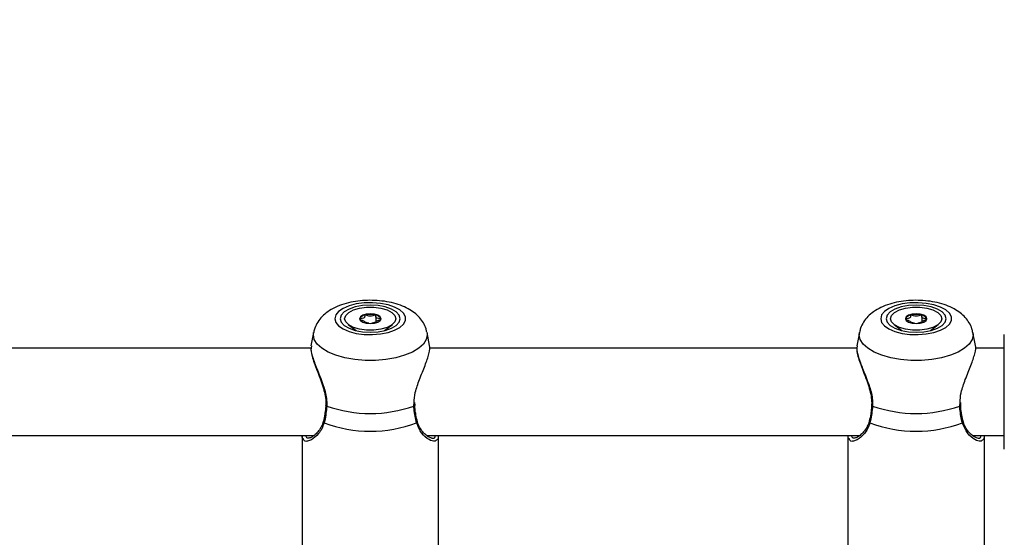
# Model space of a CAD drawing. Units: millimetres. Extents: x 0 to 42, y 0 to 29.8.
# Drawn here: x 11.9 to 12.1, y 22.2 to 22.4 of the extents above; entities that cross this region are included whole.
import ezdxf

# ---------------------------------------------------------------- set-up
doc = ezdxf.new("R2010")
doc.units = ezdxf.units.MM
doc.layers.add('LE_NORM', color=179, linetype='Continuous', lineweight=50)
doc.styles.add('SLDTEXTSTYLE0', font='TXT', dxfattribs={"width": 0.605})
doc.dimstyles.new('SLDDIMSTYLE0', dxfattribs={"dimtxt": 0.35, "dimasz": 0.3, "dimexe": 0, "dimexo": 0.0625, "dimgap": 0.08750000000000001, "dimtad": 1, "dimdec": 0, "dimlfac": 75, "dimrnd": 1e-09, "dimzin": 12, "dimdsep": 46, "dimtxsty": 'SLDTEXTSTYLE0', "dimsah": 1, "dimcen": 0.09, "dimadec": 0, "dimazin": 3, "dimtfac": 1, "dimtofl": 0, "dimtmove": 0, "dimatfit": 3, "dimfxl": 0, "dimfrac": 2, "dimtolj": 1, "dimtzin": 12, "dimarcsym": 0})

# ---------------------------------------------------------------- blocks, each defined once
blk = doc.blocks.new('_D_1')
at = {"layer": 'LE_NORM'}
for p, q in [((12.26198292620188, 25.5351759354449), (4.146982926201892, 25.5351759354449)), ((4.246042926201891, 25.5351759354449), (4.246042926201891, 14.09497159432154)), ((13.05818292620187, 14.09497159432154), (4.146982926201892, 14.09497159432154))]:
    blk.add_line(p, q, dxfattribs=at)
for points in [[(4.246042926201891, 25.5351759354449), (4.146042926201892, 25.2351759354449), (4.346042926201891, 25.2351759354449)], [(4.246042926201891, 14.09497159432154), (4.346042926201891, 14.39497159432154), (4.146042926201892, 14.39497159432154)]]:
    blk.add_solid(points, dxfattribs=at)
at = {"layer": 'LE_NORM', "insert": (3.794869240564771, 19.48621961940103), "char_height": 0.35, "attachment_point": 1, "rotation": 90.00000000000041, "style": 'SLDTEXTSTYLE0'}
blk.add_mtext('858', dxfattribs=at)
blk = doc.blocks.new('_D_2')
at = {"layer": 'LE_NORM'}
for p, q in [((6.046042926201888, 22.88643756059956), (6.046042926201825, 26.83423593544466)), ((16.32864292626348, 22.21977089393375), (16.32864292626341, 26.83423593544482)), ((6.046042926201827, 26.73517593544465), (16.32864292626341, 26.73517593544482))]:
    blk.add_line(p, q, dxfattribs=at)
for points in [[(6.046042926201827, 26.73517593544465), (6.346042926201829, 26.63517593544466), (6.346042926201825, 26.83517593544466)], [(16.32864292626341, 26.73517593544482), (16.02864292626341, 26.83517593544482), (16.02864292626341, 26.63517593544482)]]:
    blk.add_solid(points, dxfattribs=at)
at = {"layer": 'LE_NORM', "insert": (10.85848878075044, 27.18634962108187), "char_height": 0.35, "attachment_point": 1, "style": 'SLDTEXTSTYLE0'}
blk.add_mtext('771', dxfattribs=at)

msp = doc.modelspace()

# ---------------------------------------------------------------- linework, layer by layer
at = {"color": 7, "linetype": 'Continuous', "lineweight": 25}
for p, q in [((11.97441371524021, 22.29616469276615), (11.97441371524021, 22.29469663630374)), ((12.10774704857355, 22.29616469276615), (12.10774704857355, 22.29469663630373)), ((11.96763590052956, 22.29418953663514), (11.9695612514724, 22.29270696001873)), ((11.97167213716354, 22.29460432315668), (11.97167213716354, 22.29469663630374)), ((11.97441371524021, 22.29469663630374), (11.97441371524021, 22.29460432315668)), ((11.97652460093131, 22.29270696001869), (11.9784499518742, 22.29418953663514)), ((12.10096923386289, 22.29418953663514), (12.10289458480573, 22.29270696001872)), ((12.10500547049687, 22.29460432315668), (12.10500547049687, 22.29469663630373)), ((12.10774704857355, 22.29469663630373), (12.10774704857355, 22.29460432315668)), ((12.10985793426465, 22.29270696001869), (12.11178328520753, 22.29418953663514)), ((11.95918108510591, 22.29224508744612), (11.95853812626326, 22.2890037988482)), ((11.98753086188168, 22.28908881506774), (11.98690476729794, 22.29224508744611)), ((12.09251441843925, 22.29224508744611), (12.09187145959659, 22.28900379884819)), ((12.12086419521502, 22.28908881506774), (12.12023810063127, 22.29224508744611)), ((12.12790959286853, 22.26376961246844), (12.12790959286853, 22.29176961246844)), ((11.95865200023506, 22.28843627913518), (11.85152291950811, 22.28843627913518)), ((11.95866136497152, 22.28898093779452), (11.9585928623126, 22.28844359936497)), ((12.0919853335684, 22.28843627913517), (11.98748454919208, 22.28843627913518)), ((12.09199469830486, 22.28898093779451), (12.09192619564593, 22.28844359936497)), ((12.12790959286853, 22.28843627913517), (12.12081788252542, 22.28843627913517)), ((11.983961567363, 22.27444371255881), (11.98393094137505, 22.27516088190424)), ((12.11729490069633, 22.27444371255881), (12.11726427470838, 22.27516088190424)), ((11.85637625953308, 22.26710294580185), (11.95930980233299, 22.26710294580184)), ((11.95637625953524, 22.26710294580184), (11.95637625953524, 22.2206526134666)), ((11.9867464804238, 22.26710294580184), (12.09264313566632, 22.26710294580184)), ((11.98970959286857, 22.2206526134666), (11.98970959286858, 22.26710294580184)), ((12.08970959286857, 22.26710294580184), (12.08970959286857, 22.22065261346659)), ((12.12007981375713, 22.26710294580184), (12.12790959286853, 22.26710294580184)), ((12.12304292620191, 22.22065261346659), (12.12304292620191, 22.26710294580184))]:
    msp.add_line(p, q, dxfattribs=at)
at = {"color": 8, "linetype": 'Continuous', "lineweight": 25}
for p, q in [((11.95912568916632, 22.29168544663909), (11.95918108510591, 22.29224508744612)), ((12.09245902249965, 22.29168544663909), (12.09251441843925, 22.29224508744611)), ((11.98368413372222, 22.27427268409996), (11.98377052450493, 22.27511488167224)), ((12.11701746705555, 22.27427268409996), (12.11710385783826, 22.27511488167223))]:
    msp.add_line(p, q, dxfattribs=at)
at = {"color": 7, "linetype": 'Continuous', "lineweight": 25, "flags": 128}
for points in [[(11.96437799718237, 22.29561867465669), (11.96461156146551, 22.2947171747333), (11.96529966280397, 22.29386427490412), (11.96640520547648, 22.29310595521971), (11.96786858939141, 22.29248309689054), (11.96961092314312, 22.29202927837036), (11.97153827706807, 22.29176896513306), (11.97354674701729, 22.29171619073263), (11.97552805585595, 22.29187380025067), (11.9773753907117, 22.29223329691727), (11.97898916128432, 22.29277530017407), (11.98028236878452, 22.29347059048521), (11.98118529606123, 22.29428168457004), (11.98164926607126, 22.29516485613651), (11.98164926607126, 22.29607249317688), (11.98118529606123, 22.29695566474335), (11.98028236878452, 22.29776675882819), (11.97898916128432, 22.29846204913932), (11.97737539071171, 22.29900405239612), (11.97552805585595, 22.29936354906272), (11.97354674701729, 22.29952115858076), (11.97153827706807, 22.29946838418034), (11.96961092314312, 22.29920807094303), (11.96786858939141, 22.29875425242285), (11.96640520547648, 22.29813139409368), (11.96529966280397, 22.29737307440927), (11.96461156146551, 22.29652017458009), (11.96437799718237, 22.29561867465669)], [(11.96570959286859, 22.29561867465669), (11.96595947014247, 22.2947624077695), (11.96669207324084, 22.29396449405561), (11.96785747647323, 22.29327931001603), (11.96937625953526, 22.29275354981073), (11.97114491987118, 22.29242304312883), (11.97304292620193, 22.29231031345453), (11.97494093253268, 22.29242304312883), (11.97670959286859, 22.29275354981073), (11.97822837593063, 22.29327931001603), (11.97939377916301, 22.29396449405561), (11.98012638226138, 22.2947624077695), (11.98037625953526, 22.29561867465669), (11.98012638226138, 22.29647494154389), (11.97939377916301, 22.29727285525778), (11.97822837593063, 22.29795803929736), (11.97670959286859, 22.29848379950267), (11.97494093253268, 22.29881430618456), (11.97304292620193, 22.29892703585886), (11.97114491987118, 22.29881430618456), (11.96937625953526, 22.29848379950267), (11.96785747647323, 22.29795803929736), (11.96669207324084, 22.29727285525778), (11.96595947014247, 22.2964749415439), (11.96570959286859, 22.29561867465669)], [(11.96677625953521, 22.29561867465666), (11.96703010356723, 22.29641517345377), (11.96777107072947, 22.29714714465529), (11.96893913226915, 22.29775528830768), (11.97043965878707, 22.29819033622901), (11.9721510865487, 22.298417043424), (11.97393476585506, 22.298417043424), (11.97564619361669, 22.29819033622901), (11.9771467201346, 22.29775528830768), (11.97831478167429, 22.29714714465529), (11.97905574883653, 22.29641517345377), (11.97930959286854, 22.29561867465666), (11.97905574883653, 22.29482217585956), (11.97831478167429, 22.29409020465803), (11.9771467201346, 22.29348206100564), (11.97564619361669, 22.29304701308432), (11.97393476585506, 22.29282030588933), (11.9721510865487, 22.29282030588933), (11.97043965878707, 22.29304701308432), (11.96893913226915, 22.29348206100564), (11.96777107072947, 22.29409020465803), (11.96703010356723, 22.29482217585956), (11.96677625953521, 22.29561867465666)], [(12.09771133051571, 22.29561867465669), (12.09794489479885, 22.2947171747333), (12.0986329961373, 22.29386427490412), (12.09973853880981, 22.2931059552197), (12.10120192272474, 22.29248309689054), (12.10294425647645, 22.29202927837035), (12.1048716104014, 22.29176896513305), (12.10688008035062, 22.29171619073263), (12.10886138918928, 22.29187380025067), (12.11070872404504, 22.29223329691726), (12.11232249461765, 22.29277530017406), (12.11361570211785, 22.2934705904852), (12.11451862939457, 22.29428168457004), (12.11498259940459, 22.29516485613651), (12.11498259940459, 22.29607249317688), (12.11451862939457, 22.29695566474334), (12.11361570211785, 22.29776675882818), (12.11232249461766, 22.29846204913932), (12.11070872404504, 22.29900405239612), (12.10886138918928, 22.29936354906272), (12.10688008035063, 22.29952115858076), (12.1048716104014, 22.29946838418034), (12.10294425647645, 22.29920807094303), (12.10120192272474, 22.29875425242285), (12.09973853880981, 22.29813139409368), (12.0986329961373, 22.29737307440927), (12.09794489479885, 22.29652017458009), (12.09771133051571, 22.29561867465669)], [(12.09904292620193, 22.29561867465669), (12.09929280347581, 22.29476240776949), (12.10002540657417, 22.29396449405561), (12.10119080980656, 22.29327931001603), (12.10270959286859, 22.29275354981072), (12.10447825320451, 22.29242304312883), (12.10637625953526, 22.29231031345453), (12.10827426586601, 22.29242304312883), (12.11004292620193, 22.29275354981072), (12.11156170926396, 22.29327931001603), (12.11272711249635, 22.29396449405561), (12.11345971559471, 22.29476240776949), (12.1137095928686, 22.29561867465669), (12.11345971559471, 22.29647494154389), (12.11272711249635, 22.29727285525777), (12.11156170926396, 22.29795803929736), (12.11004292620193, 22.29848379950266), (12.10827426586601, 22.29881430618456), (12.10637625953526, 22.29892703585886), (12.10447825320451, 22.29881430618456), (12.10270959286859, 22.29848379950266), (12.10119080980656, 22.29795803929736), (12.10002540657417, 22.29727285525777), (12.09929280347581, 22.29647494154389), (12.09904292620193, 22.29561867465669)], [(12.10010959286855, 22.29561867465666), (12.10036343690056, 22.29641517345376), (12.1011044040628, 22.29714714465528), (12.10227246560249, 22.29775528830768), (12.1037729921204, 22.298190336229), (12.10548441988203, 22.29841704342399), (12.10726809918839, 22.29841704342399), (12.10897952695002, 22.298190336229), (12.11048005346793, 22.29775528830768), (12.11164811500762, 22.29714714465528), (12.11238908216986, 22.29641517345376), (12.11264292620188, 22.29561867465666), (12.11238908216986, 22.29482217585955), (12.11164811500762, 22.29409020465803), (12.11048005346793, 22.29348206100564), (12.10897952695002, 22.29304701308432), (12.10726809918839, 22.29282030588933), (12.10548441988203, 22.29282030588933), (12.1037729921204, 22.29304701308432), (12.10227246560249, 22.29348206100564), (12.1011044040628, 22.29409020465803), (12.10036343690056, 22.29482217585955), (12.10010959286855, 22.29561867465666)], [(11.97567625953521, 22.29561867465666), (11.97547580897082, 22.29607330350488), (11.974904974059, 22.29645871923217), (11.97405065924044, 22.29671624578787), (11.97304292620188, 22.29680667708835), (11.97203519316332, 22.29671624578787), (11.97118087834475, 22.29645871923217), (11.97061004343293, 22.29607330350488), (11.97040959286854, 22.29561867465666), (11.97061004343293, 22.29516404580845), (11.97118087834475, 22.29477863008115), (11.97203519316332, 22.29452110352545), (11.97304292620188, 22.29443067222498), (11.97405065924044, 22.29452110352545), (11.974904974059, 22.29477863008115), (11.97547580897082, 22.29516404580845), (11.97567625953521, 22.29561867465666)], [(12.10900959286854, 22.29561867465666), (12.10880914230416, 22.29607330350487), (12.10823830739234, 22.29645871923217), (12.10738399257377, 22.29671624578787), (12.10637625953521, 22.29680667708834), (12.10536852649665, 22.29671624578787), (12.10451421167809, 22.29645871923217), (12.10394337676627, 22.29607330350487), (12.10374292620188, 22.29561867465666), (12.10394337676627, 22.29516404580844), (12.10451421167809, 22.29477863008115), (12.10536852649665, 22.29452110352545), (12.10637625953521, 22.29443067222497), (12.10738399257377, 22.29452110352545), (12.10823830739234, 22.29477863008115), (12.10880914230416, 22.29516404580844), (12.10900959286854, 22.29561867465666)], [(11.96216594206637, 22.27443365367159), (11.96216637528155, 22.27443693134646), (11.96216691883376, 22.27443976714621)], [(11.98391961744218, 22.27443602701111), (11.98391947712234, 22.27443693134645), (11.9839187780595, 22.27444045443276)], [(12.09549927539971, 22.27443365367158), (12.09549970861489, 22.27443693134646), (12.09550025216709, 22.27443976714621)], [(12.11725295077551, 22.27443602701111), (12.11725281045567, 22.27443693134645), (12.11725211139283, 22.27444045443276)]]:
    msp.add_lwpolyline(points, dxfattribs=at)
at = {"color": 8, "linetype": 'Continuous', "lineweight": 25, "flags": 128}
for points in [[(11.98690476729794, 22.29224508744611), (11.98696016323755, 22.29168544663909), (11.98672319582987, 22.29053175239671), (11.98602036324768, 22.28941734582805), (11.98487559961163, 22.28838017671222), (11.98332788847433, 22.28745556459952), (11.9814299352823, 22.28667499604649), (11.97924637255514, 22.28606505237901), (11.97685155890264, 22.28564650449715), (11.97432704683147, 22.28543360554701), (11.9717588055724, 22.28543360554701), (11.96923429350122, 22.28564650449715), (11.96683947984872, 22.28606505237901), (11.96465591712157, 22.28667499604649), (11.96275796392954, 22.28745556459952), (11.96121025279224, 22.28838017671222), (11.96006548915618, 22.28941734582805), (11.959362656574, 22.29053175239671), (11.95912568916632, 22.29168544663909)], [(12.12023810063127, 22.29224508744611), (12.12029349657089, 22.29168544663909), (12.12005652916321, 22.29053175239671), (12.11935369658102, 22.28941734582805), (12.11820893294496, 22.28838017671221), (12.11666122180766, 22.28745556459951), (12.11476326861563, 22.28667499604648), (12.11257970588847, 22.28606505237901), (12.11018489223598, 22.28564650449714), (12.1076603801648, 22.28543360554701), (12.10509213890573, 22.28543360554701), (12.10256762683456, 22.28564650449714), (12.10017281318206, 22.28606505237901), (12.0979892504549, 22.28667499604648), (12.09609129726287, 22.28745556459951), (12.09454358612557, 22.28838017671221), (12.09339882248952, 22.28941734582805), (12.09269598990733, 22.29053175239671), (12.09245902249965, 22.29168544663909)]]:
    msp.add_lwpolyline(points, dxfattribs=at)
at = {"color": 7, "linetype": 'Continuous', "lineweight": 25}
for centre, radius, start, end in [((11.9718548215505, 22.29489651484601), 0.001568268424815321, 94.70221557311834, 156.3880386404552), ((11.97304292620188, 22.29114583673226), 0.005474365685962271, 76.08306621038696, 103.916933789595), ((11.97423103085326, 22.29489651484602), 0.001568268424810377, 23.61196135950381, 85.29778442700041), ((12.10518815488344, 22.2948965148469), 0.001568268423897908, 94.70221556154885, 156.3880386949317), ((12.10637625953521, 22.29114583673226), 0.005474365685958822, 76.08306621037802, 103.9169337896039), ((12.10756436418698, 22.29489651484688), 0.001568268423911584, 23.61196130570389, 85.29778443829967), ((11.97304292620199, 22.30442686001865), 0.03197670437715702, 250.5624030022134, 289.4375969976392), ((12.10637625953532, 22.30442686001868), 0.03197670437718304, 250.5624030022304, 289.4375969976274), ((11.97304292620194, 22.30055226396964), 0.03242493086621143, 249.6259474327989, 290.3740525671292), ((12.10637625953527, 22.30055226396959), 0.03242493086616813, 249.6259474327705, 290.3740525671577)]:
    msp.add_arc(centre, radius, start, end, dxfattribs=at)
at = {"color": 8, "linetype": 'Continuous', "lineweight": 25}
for centre, radius, start, end in [((11.96240970363834, 22.27453753896222), 0.0002649752018209513, 203.0825309998835, 268.2731456180011), ((11.98367826015013, 22.27453256605506), 0.0002599483206972382, 271.2947170899841, 338.1993830868514), ((12.09574303697168, 22.27453753896223), 0.0002649752018318188, 203.0825310014013, 268.2731456165349), ((12.11701159348346, 22.27453256605505), 0.0002599483206945993, 271.2947170908024, 338.1993830883055), ((11.96193912231709, 22.270489779694), 0.0003816861251774695, 170.5646831754348, 241.0324101906422), ((11.9841479994675, 22.27048876033271), 0.0003801800128955378, 298.8746214085421, 10.20443827503939), ((12.09527245565043, 22.270489779694), 0.0003816861251743613, 170.5646831753911, 241.0324101903839), ((12.11748133280084, 22.2704887603327), 0.0003801800128891741, 298.8746214081215, 10.20443827575605)]:
    msp.add_arc(centre, radius, start, end, dxfattribs=at)
at = {"color": 7, "linetype": 'Continuous', "lineweight": 25}
for points, knots in [([(11.98684017220533, 22.29231066297115), (11.98679305371496, 22.29258441744166), (11.98665293001102, 22.2933985243896), (11.9860286144569, 22.29462848266024), (11.98506423021357, 22.29594683108069), (11.98380900424636, 22.2970942207465), (11.9822636856102, 22.29809436141299), (11.98039527812069, 22.2989328447912), (11.97824595504464, 22.29956883028869), (11.97592025379267, 22.29997123701372), (11.97353209115302, 22.30013504629439), (11.97114179207513, 22.30006646601381), (11.96879331293009, 22.29976481242101), (11.96652031029032, 22.29921614977872), (11.96444752542502, 22.29841992985882), (11.96267515241667, 22.29739714121445), (11.96125109579917, 22.29620042500256), (11.96017951821094, 22.29483886833108), (11.95947764802925, 22.29351538673503), (11.95929902610348, 22.29261851539387), (11.95922978730988, 22.29227086328222)], [0, 0, 0, 0, 0.02476906304111127, 0.07365967860926305, 0.1228153495647228, 0.17436543346494, 0.2305129450927432, 0.2924920118737844, 0.3581247382215504, 0.4229362626344628, 0.4865616901424922, 0.5497905142573316, 0.6135207201220705, 0.6786695769155024, 0.7466889188523963, 0.8095046208975475, 0.8661805602771788, 0.9184336553745391, 0.9683826312128504, 1, 1, 1, 1]), ([(12.12017350553866, 22.29231066297115), (12.1201263870483, 22.29258441744166), (12.11998626334435, 22.29339852438959), (12.11936194779023, 22.29462848266024), (12.1183975635469, 22.29594683108069), (12.11714233757969, 22.29709422074649), (12.11559701894353, 22.29809436141298), (12.11372861145402, 22.2989328447912), (12.11157928837797, 22.29956883028869), (12.109253587126, 22.29997123701371), (12.10686542448635, 22.30013504629439), (12.10447512540846, 22.3000664660138), (12.10212664626342, 22.29976481242101), (12.09985364362365, 22.29921614977871), (12.09778085875836, 22.29841992985882), (12.09600848575, 22.29739714121445), (12.09458442913251, 22.29620042500256), (12.09351285154427, 22.29483886833108), (12.09281098136259, 22.29351538673503), (12.09263235943682, 22.29261851539387), (12.09256312064321, 22.29227086328222)], [0, 0, 0, 0, 0.0247690630411104, 0.07365967860926298, 0.1228153495647228, 0.1743654334649394, 0.2305129450927426, 0.2924920118737838, 0.35812473822155, 0.4229362626344623, 0.4865616901424916, 0.5497905142573309, 0.6135207201220699, 0.678669576915502, 0.7466889188523955, 0.8095046208975473, 0.8661805602771786, 0.9184336553745389, 0.9683826312128494, 1, 1, 1, 1]), ([(11.97172625953521, 22.29645950482055), (11.97172133134228, 22.296457955129), (11.971707278001, 22.29645353599516), (11.97169082369305, 22.29644153566301), (11.97167806423306, 22.29642423825973), (11.97166516738774, 22.29638974402049), (11.97166228354272, 22.29629398456786), (11.97168094751318, 22.296131984208), (11.97164891133879, 22.29591368455196), (11.97133080696271, 22.29568660891309), (11.97087888964845, 22.29558034703299), (11.97055262869072, 22.29550308657476), (11.97044265333752, 22.29546434843751), (11.97041317444351, 22.29544338086772), (11.97041073522314, 22.29543472044927), (11.97040959286854, 22.29543066453495)], [0, 0, 0, 0, 0.006232295157695794, 0.01777214729734294, 0.03167770896164367, 0.04836447880715727, 0.09840539945895051, 0.2525065379292467, 0.425580000197454, 0.5939843221472427, 0.8469253037516886, 0.9438596782776357, 0.9800242150954056, 0.9906447855277806, 1, 1, 1, 1]), ([(11.97435959286855, 22.29645950482055), (11.97434953822541, 22.29646127023419), (11.97432764600044, 22.2964651141133), (11.97425808064677, 22.29646131882345), (11.97403143438025, 22.2964119844683), (11.97366470664717, 22.296294652641), (11.97304292620188, 22.29618434760035), (11.97242114575658, 22.296294652641), (11.97205441802351, 22.2964119844683), (11.97182777175699, 22.29646131882345), (11.97175820640332, 22.2964651141133), (11.97173631417834, 22.29646127023419), (11.97172625953521, 22.29645950482055)], [0, 0, 0, 0, 0.01112197305562265, 0.02421614900991238, 0.07127455107096144, 0.2717885514377806, 0.4999999999999724, 0.7282114485622153, 0.9287254489290374, 0.9757838509900385, 0.9888780269443281, 1, 1, 1, 1]), ([(11.97567625953521, 22.29543066453495), (11.97567431372814, 22.29543587563635), (11.97567003216072, 22.29544734218012), (11.97563517433249, 22.29546680486699), (11.97552896465957, 22.29550444439402), (11.97520563789464, 22.29558028682936), (11.97475540655146, 22.29568664147571), (11.97443674568632, 22.2959136368049), (11.97440538533071, 22.29613215065594), (11.9744229759337, 22.29629830099691), (11.97442140024819, 22.2963999232893), (11.97439860140152, 22.29643838529793), (11.97438035288041, 22.29645295853926), (11.97436451769041, 22.29645795187012), (11.97435959286855, 22.29645950482055)], [0, 0, 0, 0, 0.01204740051086306, 0.02650918386279279, 0.05616487946811623, 0.1531057006690546, 0.4060635042553131, 0.5744790260289884, 0.7475639986448779, 0.9016753856978209, 0.9627171899087185, 0.9799594494882946, 0.9937672903600191, 1, 1, 1, 1]), ([(12.10505959286854, 22.29645950482054), (12.10505466467561, 22.296457955129), (12.10504061133433, 22.29645353599516), (12.10502415702639, 22.29644153566301), (12.10501139756639, 22.29642423825973), (12.10499850072108, 22.29638974402049), (12.10499561687605, 22.29629398456786), (12.10501428084652, 22.296131984208), (12.10498224467212, 22.29591368455196), (12.10466414029604, 22.29568660891309), (12.10421222298178, 22.29558034703299), (12.10388596202405, 22.29550308657475), (12.10377598667085, 22.29546434843751), (12.10374650777684, 22.29544338086772), (12.10374406855647, 22.29543472044926), (12.10374292620188, 22.29543066453494)], [0, 0, 0, 0, 0.006232295157695787, 0.01777214729733814, 0.03167770896163885, 0.04836447880715244, 0.09840539945894562, 0.2525065379292474, 0.4255800001974545, 0.5939843221472381, 0.846925303751687, 0.943859678277631, 0.9800242150954047, 0.9906447855277747, 1, 1, 1, 1]), ([(12.10769292620188, 22.29645950482054), (12.10768287155875, 22.29646127023419), (12.10766097933377, 22.29646511411329), (12.1075914139801, 22.29646131882345), (12.10736476771358, 22.2964119844683), (12.10699803998051, 22.296294652641), (12.10637625953521, 22.29618434760035), (12.10575447908992, 22.296294652641), (12.10538775135684, 22.2964119844683), (12.10516110509032, 22.29646131882345), (12.10509153973665, 22.29646511411329), (12.10506964751168, 22.29646127023419), (12.10505959286854, 22.29645950482054)], [0, 0, 0, 0, 0.01112197305562264, 0.02421614900991269, 0.07127455107095958, 0.2717885514377785, 0.4999999999999719, 0.7282114485622163, 0.9287254489290352, 0.9757838509900362, 0.9888780269443262, 1, 1, 1, 1]), ([(12.10900959286854, 22.29543066453494), (12.10900764706147, 22.29543587563635), (12.10900336549405, 22.29544734218011), (12.10896850766582, 22.29546680486698), (12.1088622979929, 22.29550444439402), (12.10853897122798, 22.29558028682936), (12.1080887398848, 22.2956866414757), (12.10777007901966, 22.2959136368049), (12.10773871866405, 22.29613215065594), (12.10775630926703, 22.29629830099691), (12.10775473358152, 22.2963999232893), (12.10773193473485, 22.29643838529793), (12.10771368621375, 22.29645295853926), (12.10769785102374, 22.29645795187012), (12.10769292620188, 22.29645950482054)], [0, 0, 0, 0, 0.01204740051086307, 0.02650918386278806, 0.05616487946811151, 0.1531057006690528, 0.4060635042553082, 0.5744790260289837, 0.7475639986448791, 0.9016753856978221, 0.962717189908714, 0.9799594494882958, 0.9937672903600154, 1, 1, 1, 1]), ([(11.97040959286854, 22.29543066453495), (11.97041153868222, 22.29542545343304), (11.97041582026415, 22.29541398688816), (11.97045067792012, 22.29539452421443), (11.97055689027127, 22.29535688448324), (11.97088015597167, 22.29528104670258), (11.97133094920129, 22.29517464922612), (11.97164792529136, 22.29494778231986), (11.97167482616617, 22.29478828650589), (11.97167116860097, 22.29470509018409), (11.97167079738138, 22.29469664628691)], [0, 0, 0, 0, 0.01570480937995456, 0.03455697177237273, 0.07321568873753519, 0.1995862793669481, 0.5293382522461009, 0.748882183213996, 0.9745131397871676, 1, 1, 1, 1]), ([(11.9716681141805, 22.29467186446548), (11.9716683532368, 22.29469008293722), (11.97166869071808, 22.29471580237321), (11.97168724655556, 22.29474637457198), (11.97170718601967, 22.29476184304297), (11.9717339685031, 22.29477007962157), (11.97176329021124, 22.29477248640385), (11.97182869432512, 22.29476929892149), (11.97205599792477, 22.29472019873441), (11.97230367170969, 22.29462471144214), (11.97257050565332, 22.29459382410489), (11.97265002813934, 22.29458461898723)], [0, 0, 0, 0, 0.0961364366226597, 0.1357180209128627, 0.1674155031834446, 0.1887323727215019, 0.2111649813710739, 0.2372658416436406, 0.3451499780530586, 0.8048400401913431, 1, 1, 1, 1]), ([(11.97343582426442, 22.29458461898723), (11.9735153468377, 22.29459382406633), (11.97378218107412, 22.29462471127421), (11.97402985176715, 22.29472019993267), (11.97425715955843, 22.29476929826762), (11.97432256107238, 22.29477248689881), (11.97435188749697, 22.29477007803247), (11.97437680472671, 22.29476241746143), (11.974395154706, 22.2947495122767), (11.97440744564758, 22.29473211314673), (11.97441466613471, 22.29471659185612), (11.97441534516956, 22.29470684599722), (11.97441552148229, 22.29470431546585)], [0, 0, 0, 0, 0.2070122933291234, 0.6946199669380388, 0.8090560557436222, 0.836742057258419, 0.8605370291700872, 0.8831485015949624, 0.9112502626737724, 0.9451129817821429, 0.9857484781213748, 1, 1, 1, 1]), ([(11.97441505502238, 22.29469664628691), (11.97441468365971, 22.29470509019039), (11.97441102468473, 22.29478828657425), (11.97443800101948, 22.29494777906623), (11.97475459392019, 22.29517466284173), (11.97520701491936, 22.29528098865849), (11.97553322085304, 22.2953582421321), (11.9756431991773, 22.29539698064648), (11.97567267794837, 22.29541794820066), (11.97567511717683, 22.29542660862014), (11.97567625953521, 22.29543066453495)], [0, 0, 0, 0, 0.02548755209754315, 0.2511246338115763, 0.4706745246775483, 0.8004354492418017, 0.9268094704185748, 0.9739574296848884, 0.9878035415445207, 1, 1, 1, 1]), ([(12.10374292620188, 22.29543066453494), (12.10374487201555, 22.29542545343304), (12.10374915359748, 22.29541398688816), (12.10378401125345, 22.29539452421442), (12.1038902236046, 22.29535688448324), (12.10421348930501, 22.29528104670258), (12.10466428253462, 22.29517464922612), (12.1049812586247, 22.29494778231986), (12.1050081594995, 22.29478828650589), (12.1050045019343, 22.29470509018408), (12.10500413071471, 22.29469664628691)], [0, 0, 0, 0, 0.01570480937994735, 0.03455697177237188, 0.07321568873752976, 0.1995862793669476, 0.5293382522461032, 0.7488821832139939, 0.9745131397871674, 1, 1, 1, 1]), ([(12.10500144751384, 22.29467186446548), (12.10500168657014, 22.29469008293722), (12.10500202405141, 22.29471580237321), (12.1050205798889, 22.29474637457197), (12.105040519353, 22.29476184304296), (12.10506730183643, 22.29477007962156), (12.10509662354457, 22.29477248640385), (12.10516202765845, 22.29476929892149), (12.10538933125811, 22.2947201987344), (12.10563700504302, 22.29462471144214), (12.10590383898665, 22.29459382410488), (12.10598336147267, 22.29458461898723)], [0, 0, 0, 0, 0.09613643662266039, 0.1357180209128509, 0.167415503183433, 0.1887323727214904, 0.2111649813710627, 0.2372658416436285, 0.3451499780530473, 0.8048400401913418, 1, 1, 1, 1]), ([(12.10676915759775, 22.29458461898723), (12.10684868017103, 22.29459382406633), (12.10711551440745, 22.29462471127421), (12.10736318510049, 22.29472019993267), (12.10759049289177, 22.29476929826762), (12.10765589440571, 22.2947724868988), (12.10768522083031, 22.29477007803247), (12.10771013806004, 22.29476241746143), (12.10772848803934, 22.2947495122767), (12.10774077898091, 22.29473211314672), (12.10774799946804, 22.29471659185611), (12.10774867850289, 22.29470684599722), (12.10774885481562, 22.29470431546585)], [0, 0, 0, 0, 0.2070122933292117, 0.6946199669380625, 0.8090560557436358, 0.836742057258429, 0.860537029170094, 0.8831485015949662, 0.9112502626737841, 0.9451129817821501, 0.9857484781213767, 1, 1, 1, 1]), ([(12.10774838835571, 22.29469664628691), (12.10774801699304, 22.29470509019038), (12.10774435801807, 22.29478828657425), (12.10777133435282, 22.29494777906623), (12.10808792725353, 22.29517466284173), (12.10854034825269, 22.29528098865849), (12.10886655418637, 22.29535824213209), (12.10897653251063, 22.29539698064648), (12.1090060112817, 22.29541794820066), (12.10900845051016, 22.29542660862014), (12.10900959286854, 22.29543066453494)], [0, 0, 0, 0, 0.02548755209754298, 0.2511246338115821, 0.4706745246775461, 0.8004354492417972, 0.9268094704185693, 0.9739574296848879, 0.9878035415445134, 1, 1, 1, 1]), ([(11.9585256732973, 22.28841440373512), (11.95853648112737, 22.28811892104652), (11.95856152652077, 22.287434187836), (11.95890999656643, 22.28608357570803), (11.95946726597365, 22.28441786154776), (11.96018548309971, 22.28254467790874), (11.96094573766088, 22.28057422642333), (11.96161196548191, 22.27861303113449), (11.96203762149216, 22.27679355238165), (11.96222643342887, 22.27539293932746), (11.96214944186265, 22.2746567339636), (11.96212727066571, 22.27444472952053)], [0, 0, 0, 0, 0.09868618467347348, 0.2286892284158883, 0.3592757143783469, 0.4913953346004772, 0.628966061902594, 0.7522664071637631, 0.8609579685815757, 0.9599601824692485, 1, 1, 1, 1]), ([(11.98377052450493, 22.27511488167224), (11.98380124541722, 22.2759087630387), (11.98383301256845, 22.27672968102441), (11.98428558365112, 22.27862088345176), (11.98510854698321, 22.28099545466226), (11.98648797607404, 22.2842677980598), (11.9874305620568, 22.28709125035406), (11.98773350866798, 22.28872920444699), (11.98751888928835, 22.28906424800913), (11.9875069357618, 22.28908290872898)], [0, 0, 0, 0, 0.1337296590451365, 0.1382839892347283, 0.3243564525613784, 0.5518355320244762, 0.768294318167796, 0.9870948279439316, 1, 1, 1, 1]), ([(12.09185900663064, 22.28841440373511), (12.0918698144607, 22.28811892104652), (12.0918948598541, 22.287434187836), (12.09224332989976, 22.28608357570803), (12.09280059930698, 22.28441786154776), (12.09351881643305, 22.28254467790874), (12.09427907099421, 22.28057422642333), (12.09494529881525, 22.27861303113449), (12.09537095482549, 22.27679355238165), (12.0955597667622, 22.27539293932746), (12.09548277519599, 22.2746567339636), (12.09546060399904, 22.27444472952052)], [0, 0, 0, 0, 0.09868618467347462, 0.2286892284158886, 0.3592757143783472, 0.4913953346004775, 0.6289660619025941, 0.7522664071637634, 0.8609579685815758, 0.9599601824692486, 1, 1, 1, 1]), ([(12.11710385783826, 22.27511488167223), (12.11713457875055, 22.2759087630387), (12.11716634590178, 22.27672968102441), (12.11761891698445, 22.27862088345175), (12.11844188031654, 22.28099545466225), (12.11982130940737, 22.2842677980598), (12.12076389539013, 22.28709125035406), (12.12106684200131, 22.28872920444698), (12.12085222262168, 22.28906424800913), (12.12084026909513, 22.28908290872898)], [0, 0, 0, 0, 0.1337296590451365, 0.1382839892347284, 0.3243564525613785, 0.5518355320244764, 0.7682943181677965, 0.9870948279439317, 1, 1, 1, 1]), ([(11.96240171868168, 22.27427268409999), (11.96227825465335, 22.2730492431937), (11.96212990916901, 22.27157924471521), (11.96180822158229, 22.27036029494051), (11.9617542660772, 22.27015584486694)], [0, 0, 0, 0, 0.8322735868075919, 1, 1, 1, 1]), ([(11.96216169674674, 22.27443392273557), (11.96215875224728, 22.27435964989213), (11.96213259608155, 22.27369987975946), (11.96204326958043, 22.27309128042477), (11.96196399890466, 22.27255119344137)], [0, 0, 0, 0, 0.1125738189016914, 1, 1, 1, 1]), ([(11.98433158632665, 22.27015584486693), (11.98408883929603, 22.27123407117409), (11.9837972235765, 22.2725293609232), (11.98370036516416, 22.27402247024025), (11.98368413372222, 22.27427268409996)], [0, 0, 0, 0, 0.8324209373955844, 1, 1, 1, 1]), ([(11.98412352583552, 22.27251377703249), (11.98411542330093, 22.27255441881987), (11.98399989494821, 22.27313390153617), (11.98396271234261, 22.27380950170475), (11.98392813752411, 22.27443771892707)], [0, 0, 0, 0, 0.07013459804093365, 0.9999999999999999, 0.9999999999999999, 0.9999999999999999, 0.9999999999999999]), ([(12.09573505201501, 22.27427268409999), (12.09561158798668, 22.27304924319369), (12.09546324250235, 22.2715792447152), (12.09514155491562, 22.27036029494051), (12.09508759941053, 22.27015584486694)], [0, 0, 0, 0, 0.8322735868075919, 1, 1, 1, 1]), ([(12.09549503008007, 22.27443392273556), (12.09549208558061, 22.27435964989213), (12.09546592941489, 22.27369987975946), (12.09537660291376, 22.27309128042477), (12.095297332238, 22.27255119344137)], [0, 0, 0, 0, 0.1125738189016914, 1, 1, 1, 1]), ([(12.11766491965998, 22.27015584486693), (12.11742217262937, 22.27123407117408), (12.11713055690983, 22.27252936092319), (12.1170336984975, 22.27402247024024), (12.11701746705555, 22.27427268409996)], [0, 0, 0, 0, 0.8324209373955844, 1, 1, 1, 1]), ([(12.11745685916885, 22.27251377703248), (12.11744875663427, 22.27255441881986), (12.11733322828154, 22.27313390153617), (12.11729604567594, 22.27380950170475), (12.11726147085744, 22.27443771892707)], [0, 0, 0, 0, 0.07013459804093423, 1, 1, 1, 1]), ([(11.96196399890466, 22.27255119344137), (11.96195561793264, 22.27247477579536), (11.96187653617249, 22.27175370884317), (11.9617269505135, 22.27106982771399), (11.96156487646681, 22.27056610374047), (11.96156076382477, 22.27055332170393)], [0, 0, 0, 0, 0.1035678735668363, 0.9772529623328513, 0.9999999999999999, 0.9999999999999999, 0.9999999999999999, 0.9999999999999999]), ([(11.98452728189241, 22.27055762879077), (11.98450329171696, 22.27064120630839), (11.98433537553783, 22.27122619650381), (11.98422130183478, 22.2719195138759), (11.98412352583552, 22.27251377703249)], [0, 0, 0, 0, 0.1428699459888048, 0.9999999999999999, 0.9999999999999999, 0.9999999999999999, 0.9999999999999999]), ([(12.095297332238, 22.27255119344137), (12.09528895126597, 22.27247477579536), (12.09520986950582, 22.27175370884317), (12.09506028384683, 22.27106982771399), (12.09489820980014, 22.27056610374047), (12.09489409715811, 22.27055332170393)], [0, 0, 0, 0, 0.1035678735668363, 0.9772529623328513, 0.9999999999999999, 0.9999999999999999, 0.9999999999999999, 0.9999999999999999]), ([(12.11786061522574, 22.27055762879076), (12.1178366250503, 22.27064120630839), (12.11766870887116, 22.2712261965038), (12.11755463516811, 22.27191951387589), (12.11745685916885, 22.27251377703248)], [0, 0, 0, 0, 0.1428699459888048, 0.9999999999999999, 0.9999999999999999, 0.9999999999999999, 0.9999999999999999]), ([(11.96153169764204, 22.27057538720426), (11.96148145745452, 22.27035996158595), (11.96131979034012, 22.26966674685506), (11.96077712156277, 22.26869323179979), (11.95999000172636, 22.26764425586923), (11.95914013798513, 22.26690176080132), (11.95839015981303, 22.26648939407078), (11.95812505689123, 22.26645687393582), (11.95799950803031, 22.26644147287622)], [0, 0, 0, 0, 0.07572964785143148, 0.2436892504634447, 0.4347179360446731, 0.6459439859291113, 0.8323242574321483, 1, 1, 1, 1]), ([(11.98806042504948, 22.26644389354743), (11.98805098830379, 22.26644207632615), (11.98798264342034, 22.26642891524492), (11.98747150415227, 22.26657800463444), (11.98670721461685, 22.26709107652728), (11.98584668298105, 22.26791769420991), (11.98510801998851, 22.26904740978963), (11.9846466739415, 22.26994213585386), (11.98454825650024, 22.27050139538224), (11.98453795765167, 22.27055991884232)], [0, 0, 0, 0, 0.03130716654925035, 0.2267396750053427, 0.4133419179204816, 0.6174423336473943, 0.8102054373739217, 0.9801390339460276, 1, 1, 1, 1]), ([(12.09486503097538, 22.27057538720425), (12.09481479078785, 22.27035996158595), (12.09465312367346, 22.26966674685506), (12.0941104548961, 22.26869323179979), (12.09332333505969, 22.26764425586922), (12.09247347131847, 22.26690176080132), (12.09172349314637, 22.26648939407077), (12.09145839022457, 22.26645687393582), (12.09133284136364, 22.26644147287621)], [0, 0, 0, 0, 0.07572964785143148, 0.2436892504634447, 0.4347179360446731, 0.6459439859291113, 0.8323242574321483, 1, 1, 1, 1]), ([(12.12139375838281, 22.26644389354742), (12.12138432163713, 22.26644207632615), (12.12131597675368, 22.26642891524492), (12.12080483748561, 22.26657800463443), (12.12004054795019, 22.26709107652728), (12.11918001631439, 22.2679176942099), (12.11844135332184, 22.26904740978962), (12.11798000727483, 22.26994213585385), (12.11788158983357, 22.27050139538224), (12.117871290985, 22.27055991884231)], [0, 0, 0, 0, 0.03130716654925033, 0.2267396750053426, 0.413341917920481, 0.6174423336473942, 0.8102054373739215, 0.9801390339460276, 1, 1, 1, 1]), ([(11.95672217776771, 22.26614473799444), (11.95657341779254, 22.26625392680669), (11.95634714400962, 22.2664200102278), (11.95642585808489, 22.26696105861075), (11.95645282288665, 22.26714640363744)], [0, 0, 0, 0, 0.6574335446963978, 1, 1, 1, 1]), ([(11.98963302951722, 22.26714945785004), (11.98965886037361, 22.26673186283338), (11.98969118273991, 22.26620932270196), (11.98942972749483, 22.26608675606519), (11.98937721774668, 22.26606214021468)], [0, 0, 0, 0, 0.7991635312690711, 1, 1, 1, 1]), ([(12.09005551110105, 22.26614473799444), (12.08990675112587, 22.26625392680669), (12.08968047734295, 22.2664200102278), (12.08975919141823, 22.26696105861074), (12.08978615621998, 22.26714640363744)], [0, 0, 0, 0, 0.6574335446963978, 1, 1, 1, 1]), ([(12.12296636285055, 22.26714945785004), (12.12299219370694, 22.26673186283338), (12.12302451607324, 22.26620932270196), (12.12276306082816, 22.26608675606519), (12.12271055108001, 22.26606214021468)], [0, 0, 0, 0, 0.7991635312690711, 1, 1, 1, 1])]:
    msp.add_open_spline(points, degree=3, knots=knots, dxfattribs=at)
at = {"color": 8, "linetype": 'Continuous', "lineweight": 25}
for points, knots in [([(11.9585928623126, 22.28844359936497), (11.95857001753546, 22.28832437171402), (11.95846551014148, 22.2877789441522), (11.9590278857266, 22.28588890661365), (11.96013329312267, 22.28297658348853), (11.96149609684244, 22.27966182975942), (11.96238126937764, 22.27659171980286), (11.96239617736248, 22.27490109262799), (11.96240171868168, 22.27427268409999)], [0, 0, 0, 0, 0.05625202904371077, 0.2573346602264008, 0.4645446451244525, 0.703342034809536, 0.8897318119598441, 1, 1, 1, 1]), ([(12.09192619564593, 22.28844359936497), (12.0919033508688, 22.28832437171401), (12.09179884347481, 22.2877789441522), (12.09236121905993, 22.28588890661365), (12.093466626456, 22.28297658348853), (12.09482943017577, 22.27966182975942), (12.09571460271098, 22.27659171980286), (12.09572951069582, 22.27490109262799), (12.09573505201501, 22.27427268409999)], [0, 0, 0, 0, 0.05625202904371081, 0.2573346602264003, 0.4645446451244521, 0.7033420348095358, 0.889731811959844, 1, 1, 1, 1]), ([(11.9617542660772, 22.27015584486694), (11.9615772734439, 22.26966176175082), (11.96121646216395, 22.26865454038677), (11.96013123197685, 22.26713439879927), (11.95885811880699, 22.26606661487236), (11.95770767814241, 22.26564399398429), (11.9569746344155, 22.26560479165445), (11.95679148426392, 22.26599650743965), (11.95672217776771, 22.26614473799444)], [0, 0, 0, 0, 0.1374612555683371, 0.280223931601823, 0.55992235833858, 0.7248752750797601, 0.8958890804167536, 1, 1, 1, 1]), ([(11.98937721774668, 22.26606214021468), (11.98918851528996, 22.26588782318856), (11.98874561919433, 22.2654786905699), (11.98734429266257, 22.26598888842804), (11.98554207837606, 22.26736948188899), (11.9847169367501, 22.26926882858791), (11.98433158632665, 22.27015584486693)], [0, 0, 0, 0, 0.1872537594370156, 0.4394959153478604, 0.7382382859195618, 0.9999999999999999, 0.9999999999999999, 0.9999999999999999, 0.9999999999999999]), ([(12.09508759941053, 22.27015584486694), (12.09491060677724, 22.26966176175082), (12.09454979549729, 22.26865454038677), (12.09346456531018, 22.26713439879927), (12.09219145214032, 22.26606661487236), (12.09104101147575, 22.26564399398429), (12.09030796774883, 22.26560479165445), (12.09012481759725, 22.26599650743964), (12.09005551110105, 22.26614473799444)], [0, 0, 0, 0, 0.1374612555683372, 0.2802239316018224, 0.5599223583385795, 0.7248752750797599, 0.8958890804167536, 1, 1, 1, 1]), ([(12.12271055108001, 22.26606214021468), (12.12252184862329, 22.26588782318856), (12.12207895252767, 22.2654786905699), (12.12067762599591, 22.26598888842804), (12.1188754117094, 22.26736948188898), (12.11805027008344, 22.26926882858791), (12.11766491965998, 22.27015584486693)], [0, 0, 0, 0, 0.1872537594370155, 0.4394959153478602, 0.7382382859195618, 0.9999999999999999, 0.9999999999999999, 0.9999999999999999, 0.9999999999999999]), ([(11.95719067500054, 22.26710294580184), (11.95729140117864, 22.26683998397564), (11.95744398227704, 22.26644164657184), (11.95787095456689, 22.26647451739066), (11.95801606175442, 22.26648568858884)], [0, 0, 0, 0, 0.6601484663550812, 1, 1, 1, 1]), ([(11.98809672482606, 22.2664415049163), (11.98810188287577, 22.26643976793973), (11.98849529079253, 22.26630728756969), (11.98884748858092, 22.26649719775816), (11.98888752779961, 22.26701186331419), (11.98889461370539, 22.26710294580184)], [0, 0, 0, 0, 0.01081595318294512, 0.8249400165295803, 1, 1, 1, 1]), ([(12.09052400833387, 22.26710294580184), (12.09062473451197, 22.26683998397563), (12.09077731561037, 22.26644164657184), (12.09120428790023, 22.26647451739065), (12.09134939508776, 22.26648568858884)], [0, 0, 0, 0, 0.6601484663550815, 1, 1, 1, 1]), ([(12.1214300581594, 22.2664415049163), (12.1214352162091, 22.26643976793973), (12.12182862412586, 22.26630728756969), (12.12218082191426, 22.26649719775816), (12.12222086113294, 22.26701186331418), (12.12222794703873, 22.26710294580184)], [0, 0, 0, 0, 0.0108159531829451, 0.8249400165295787, 0.9999999999999999, 0.9999999999999999, 0.9999999999999999, 0.9999999999999999])]:
    msp.add_open_spline(points, degree=3, knots=knots, dxfattribs=at)

# ---------------------------------------------------------------- dimensions: what is measured, and where the dimension line sits
at = {"layer": 'LE_NORM'}
for base, p1, p2, angle, picture, middle in [((16.32864292626341, 26.73517593544481), (6.04604292620189, 22.78737756059956), (16.32864292626348, 22.12071089393374), 9.106211446689083e-13, '_D_2', (11.18734292623262, 26.73517593544473)), ((4.24604292620189, 14.09497159432154), (12.36104292620188, 25.5351759354449), (13.15724292620188, 14.09497159432154), 90.0000000000002, '_D_1', (4.246042926201889, 19.81507376488322))]:
    dim = msp.add_linear_dim(base=base, p1=p1, p2=p2, angle=angle, dimstyle='SLDDIMSTYLE0', dxfattribs=at)
    dim.commit()
    dim.dimension.update_dxf_attribs({"geometry": picture, "text_midpoint": middle, "dimtype": 160})

doc.saveas('drawing.dxf')
